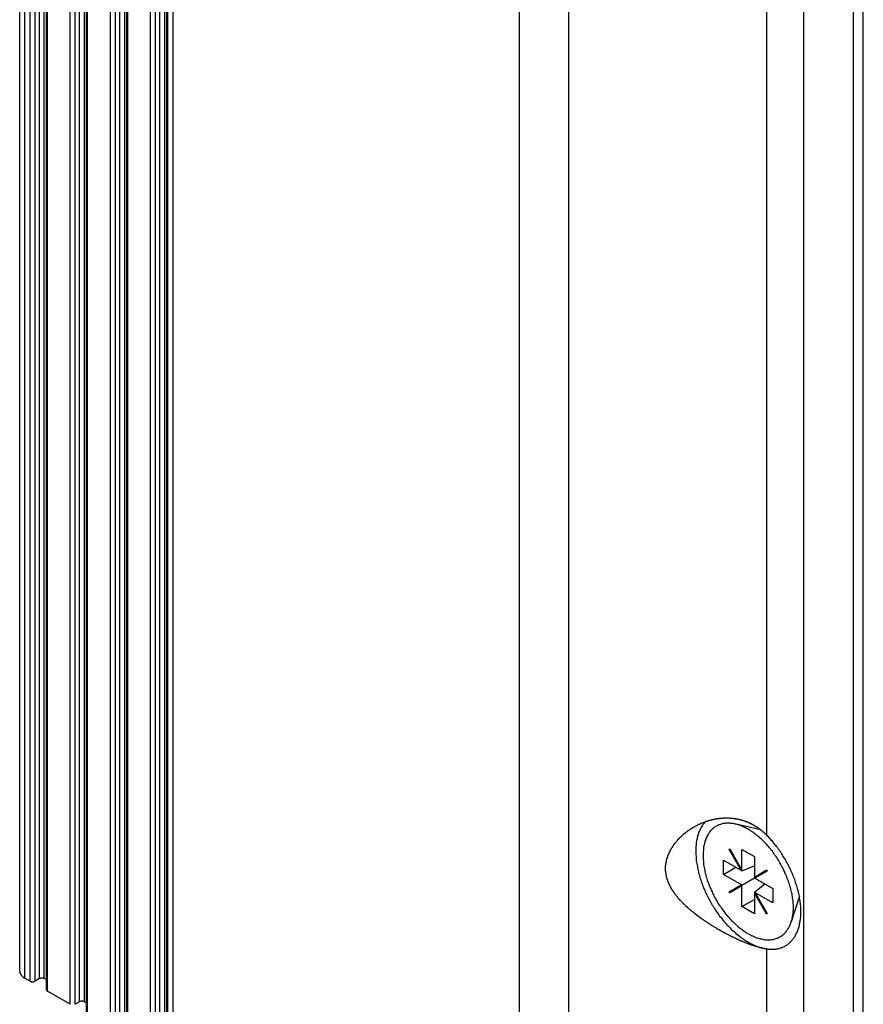
# Model space of a CAD drawing. Extents: x 0 to 1680, y 0 to 1188.
# Drawn here: x 1188 to 1221, y 913 to 951 of the extents above; entities that cross this region are included whole.
import ezdxf

# ---------------------------------------------------------------- set-up
doc = ezdxf.new("R2010")
doc.units = 0
doc.header["$LTSCALE"] = 4
doc.layers.add('VISIBLE__ISO_', color=7, linetype='CONTINUOUS')
doc.layers.add('VISIBLE_NARROW__ISO_', color=7, linetype='CONTINUOUS')

msp = doc.modelspace()

# ---------------------------------------------------------------- linework, layer by layer
at = {"layer": 'VISIBLE__ISO_'}
for p, q in [((1188.39, 914.587), (1188.39, 986.804)), ((1189.406, 913.875), (1189.406, 986.091)), ((1190.938, 912.993), (1190.938, 985.209)), ((1192.47, 912.11), (1192.47, 984.327)), ((1194.003, 911.228), (1194.003, 983.445)), ((1216.632, 919.973), (1215.655, 920.191)), ((1215.434, 919.228), (1215.455, 919.24)), ((1215.434, 919.228), (1215.455, 919.24)), ((1215.901, 918.419), (1215.434, 919.228)), ((1215.455, 919.24), (1215.922, 918.432)), ((1215.922, 918.432), (1215.922, 919.225)), ((1215.922, 919.225), (1216.393, 918.953)), ((1215.215, 918.269), (1215.215, 918.814)), ((1215.215, 918.814), (1215.901, 918.419)), ((1216.393, 918.953), (1216.393, 918.16)), ((1215.215, 918.269), (1215.688, 918.542)), ((1215.901, 918.419), (1215.922, 918.432)), ((1215.901, 918.419), (1215.922, 918.407)), ((1215.922, 918.407), (1216.393, 918.591)), ((1215.922, 918.407), (1215.922, 918.432)), ((1216.393, 918.16), (1216.86, 918.431)), ((1216.881, 918.394), (1216.414, 918.124)), ((1216.86, 918.43), (1216.629, 918.296)), ((1216.86, 918.431), (1216.881, 918.394)), ((1215.901, 917.874), (1215.215, 918.269)), ((1215.922, 917.862), (1216.395, 918.135)), ((1216.393, 918.16), (1216.629, 918.296)), ((1216.393, 918.136), (1216.629, 918.272)), ((1216.393, 918.16), (1216.393, 918.136)), ((1216.393, 918.136), (1216.414, 918.124)), ((1216.414, 918.124), (1217.1, 917.729)), ((1216.629, 918.296), (1216.629, 918.272)), ((1216.629, 918.272), (1216.649, 918.26)), ((1215.434, 917.604), (1215.901, 917.874)), ((1215.434, 917.604), (1215.67, 917.739)), ((1215.922, 917.838), (1215.455, 917.567)), ((1215.902, 917.874), (1215.67, 917.739)), ((1215.67, 917.739), (1215.69, 917.703)), ((1215.922, 917.862), (1215.901, 917.874)), ((1215.922, 917.838), (1215.922, 917.862)), ((1215.922, 917.045), (1215.922, 917.838)), ((1216.393, 917.591), (1216.79, 917.907)), ((1217.1, 917.729), (1217.1, 917.184)), ((1215.455, 917.567), (1215.434, 917.604)), ((1215.922, 917.045), (1216.393, 917.316)), ((1216.414, 917.579), (1216.393, 917.591)), ((1216.393, 917.591), (1216.393, 917.566)), ((1216.393, 917.566), (1216.414, 917.579)), ((1216.86, 916.758), (1216.393, 917.566)), ((1216.393, 917.566), (1216.393, 916.773)), ((1216.414, 917.579), (1216.881, 916.77)), ((1217.1, 917.184), (1216.414, 917.579)), ((1218.108, 917.434), (1217.801, 916.464)), ((1216.393, 916.773), (1215.922, 917.045)), ((1216.881, 916.77), (1216.86, 916.758)), ((1188.785, 914.201), (1188.585, 914.316)), ((1189.139, 914.296), (1188.974, 914.201)), ((1189.406, 914.25), (1189.328, 914.296)), ((1190.317, 913.318), (1189.445, 913.821)), ((1190.671, 913.413), (1190.506, 913.318)), ((1190.938, 913.368), (1190.86, 913.413))]:
    msp.add_line(p, q, dxfattribs=at)
for points in [[(1216.87, 915.427, 0), (1216.86, 915.429, 0), (1216.85, 915.43, 0), (1216.84, 915.432, 0), (1216.82, 915.434, 0), (1216.81, 915.436, 0), (1216.8, 915.438, 0), (1216.79, 915.44, 0), (1216.78, 915.442, 0), (1216.77, 915.444, 0), (1216.76, 915.446, 0), (1216.74, 915.449, 0), (1216.73, 915.451, 0), (1216.72, 915.453, 0), (1216.71, 915.456, 0), (1216.7, 915.458, 0), (1216.69, 915.461, 0), (1216.67, 915.464, 0), (1216.66, 915.466, 0), (1216.65, 915.469, 0), (1216.64, 915.472, 0), (1216.63, 915.475, 0), (1216.61, 915.478, 0), (1216.6, 915.481, 0), (1216.59, 915.484, 0), (1216.58, 915.487, 0), (1216.56, 915.491, 0), (1216.55, 915.494, 0), (1216.54, 915.497, 0), (1216.53, 915.501, 0), (1216.52, 915.504, 0), (1216.5, 915.508, 0), (1216.49, 915.511, 0), (1216.48, 915.515, 0), (1216.47, 915.519, 0), (1216.45, 915.522, 0), (1216.44, 915.526, 0), (1216.43, 915.53, 0), (1216.41, 915.534, 0), (1216.4, 915.538, 0), (1216.39, 915.542, 0), (1216.38, 915.546, 0), (1216.36, 915.55, 0), (1216.35, 915.554, 0), (1216.34, 915.559, 0), (1216.33, 915.563, 0), (1216.31, 915.567, 0), (1216.3, 915.572, 0), (1216.29, 915.576, 0), (1216.27, 915.581, 0), (1216.26, 915.585, 0), (1216.25, 915.59, 0), (1216.24, 915.594, 0), (1216.22, 915.599, 0), (1216.21, 915.604, 0), (1216.2, 915.609, 0), (1216.18, 915.613, 0), (1216.17, 915.618, 0), (1216.16, 915.623, 0), (1216.14, 915.628, 0), (1216.13, 915.633, 0), (1216.12, 915.638, 0), (1216.1, 915.643, 0), (1216.09, 915.648, 0), (1216.08, 915.653, 0), (1216.07, 915.659, 0), (1216.05, 915.664, 0), (1216.04, 915.669, 0), (1216.03, 915.675, 0), (1216.01, 915.68, 0), (1216, 915.686, 0), (1215.99, 915.691, 0), (1215.97, 915.697, 0), (1215.96, 915.702, 0), (1215.95, 915.708, 0), (1215.93, 915.714, 0), (1215.92, 915.72, 0), (1215.9, 915.725, 0), (1215.89, 915.731, 0), (1215.88, 915.737, 0), (1215.86, 915.743, 0), (1215.85, 915.749, 0), (1215.84, 915.756, 0), (1215.82, 915.762, 0), (1215.81, 915.768, 0), (1215.79, 915.774, 0), (1215.78, 915.78, 0), (1215.77, 915.787, 0), (1215.75, 915.793, 0), (1215.74, 915.8, 0), (1215.72, 915.806, 0), (1215.71, 915.813, 0), (1215.7, 915.819, 0), (1215.68, 915.826, 0), (1215.67, 915.833, 0), (1215.65, 915.839, 0), (1215.64, 915.846, 0), (1215.62, 915.853, 0), (1215.61, 915.86, 0), (1215.6, 915.867, 0), (1215.58, 915.874, 0), (1215.57, 915.881, 0), (1215.55, 915.888, 0), (1215.54, 915.895, 0), (1215.52, 915.902, 0), (1215.51, 915.909, 0), (1215.5, 915.916, 0), (1215.48, 915.923, 0), (1215.47, 915.931, 0), (1215.45, 915.938, 0), (1215.44, 915.945, 0), (1215.42, 915.953, 0), (1215.41, 915.96, 0), (1215.39, 915.968, 0), (1215.38, 915.975, 0), (1215.37, 915.983, 0), (1215.35, 915.991, 0), (1215.34, 915.998, 0), (1215.32, 916.006, 0), (1215.31, 916.014, 0), (1215.29, 916.021, 0), (1215.28, 916.029, 0), (1215.26, 916.037, 0), (1215.25, 916.045, 0), (1215.24, 916.053, 0), (1215.22, 916.061, 0), (1215.21, 916.069, 0), (1215.19, 916.077, 0), (1215.18, 916.085, 0), (1215.16, 916.093, 0), (1215.15, 916.101, 0), (1215.13, 916.109, 0), (1215.12, 916.117, 0), (1215.1, 916.126, 0), (1215.09, 916.134, 0), (1215.08, 916.142, 0), (1215.06, 916.15, 0), (1215.05, 916.159, 0), (1215.03, 916.167, 0), (1215.02, 916.175, 0), (1215, 916.184, 0), (1214.99, 916.192, 0), (1214.97, 916.201, 0), (1214.96, 916.209, 0), (1214.95, 916.218, 0), (1214.93, 916.227, 0), (1214.92, 916.235, 0), (1214.9, 916.244, 0), (1214.89, 916.253, 0), (1214.87, 916.261, 0), (1214.86, 916.27, 0), (1214.84, 916.279, 0), (1214.83, 916.287, 0), (1214.82, 916.296, 0), (1214.8, 916.305, 0), (1214.79, 916.314, 0), (1214.77, 916.323, 0), (1214.76, 916.332, 0), (1214.75, 916.341, 0), (1214.73, 916.35, 0), (1214.72, 916.359, 0), (1214.7, 916.368, 0), (1214.69, 916.377, 0), (1214.67, 916.386, 0), (1214.66, 916.395, 0), (1214.65, 916.404, 0), (1214.63, 916.413, 0), (1214.62, 916.422, 0), (1214.6, 916.431, 0), (1214.59, 916.44, 0), (1214.58, 916.45, 0), (1214.56, 916.459, 0), (1214.55, 916.468, 0), (1214.54, 916.477, 0), (1214.52, 916.486, 0), (1214.51, 916.496, 0), (1214.5, 916.505, 0), (1214.48, 916.514, 0), (1214.47, 916.524, 0), (1214.45, 916.533, 0), (1214.44, 916.542, 0), (1214.43, 916.552, 0), (1214.41, 916.561, 0), (1214.4, 916.57, 0), (1214.39, 916.58, 0), (1214.37, 916.589, 0), (1214.36, 916.599, 0), (1214.35, 916.608, 0), (1214.33, 916.618, 0), (1214.32, 916.627, 0), (1214.31, 916.637, 0), (1214.3, 916.646, 0), (1214.28, 916.655, 0), (1214.27, 916.665, 0), (1214.26, 916.674, 0), (1214.24, 916.684, 0), (1214.23, 916.694, 0), (1214.22, 916.703, 0), (1214.21, 916.713, 0), (1214.19, 916.722, 0), (1214.18, 916.732, 0), (1214.17, 916.741, 0), (1214.16, 916.751, 0), (1214.14, 916.76, 0), (1214.13, 916.77, 0), (1214.12, 916.78, 0), (1214.11, 916.789, 0), (1214.1, 916.799, 0), (1214.08, 916.808, 0), (1214.07, 916.818, 0), (1214.06, 916.828, 0), (1214.05, 916.837, 0), (1214.04, 916.847, 0), (1214.02, 916.857, 0), (1214.01, 916.866, 0), (1214, 916.876, 0), (1213.99, 916.886, 0), (1213.98, 916.896, 0), (1213.96, 916.906, 0), (1213.95, 916.916, 0), (1213.94, 916.926, 0), (1213.93, 916.936, 0), (1213.92, 916.946, 0), (1213.91, 916.956, 0), (1213.89, 916.966, 0), (1213.88, 916.976, 0), (1213.87, 916.986, 0), (1213.86, 916.997, 0), (1213.85, 917.007, 0), (1213.84, 917.017, 0), (1213.83, 917.028, 0), (1213.81, 917.038, 0), (1213.8, 917.048, 0), (1213.79, 917.059, 0), (1213.78, 917.069, 0), (1213.77, 917.08, 0), (1213.76, 917.091, 0), (1213.75, 917.101, 0), (1213.74, 917.112, 0), (1213.72, 917.123, 0), (1213.71, 917.133, 0), (1213.7, 917.144, 0), (1213.69, 917.155, 0), (1213.68, 917.166, 0), (1213.67, 917.177, 0), (1213.66, 917.188, 0), (1213.65, 917.199, 0), (1213.64, 917.209, 0), (1213.63, 917.22, 0), (1213.62, 917.232, 0), (1213.61, 917.243, 0), (1213.6, 917.254, 0), (1213.59, 917.265, 0), (1213.57, 917.276, 0), (1213.56, 917.287, 0), (1213.55, 917.299, 0), (1213.54, 917.31, 0), (1213.53, 917.321, 0), (1213.52, 917.332, 0), (1213.51, 917.344, 0), (1213.5, 917.355, 0), (1213.49, 917.367, 0), (1213.48, 917.378, 0), (1213.47, 917.39, 0), (1213.47, 917.401, 0), (1213.46, 917.413, 0), (1213.45, 917.424, 0), (1213.44, 917.436, 0), (1213.43, 917.447, 0), (1213.42, 917.459, 0), (1213.41, 917.471, 0), (1213.4, 917.483, 0), (1213.39, 917.494, 0), (1213.38, 917.506, 0), (1213.37, 917.518, 0), (1213.36, 917.53, 0), (1213.36, 917.542, 0), (1213.35, 917.553, 0), (1213.34, 917.565, 0), (1213.33, 917.577, 0), (1213.32, 917.589, 0), (1213.31, 917.601, 0), (1213.31, 917.613, 0), (1213.3, 917.625, 0), (1213.29, 917.637, 0), (1213.28, 917.649, 0), (1213.27, 917.662, 0), (1213.27, 917.674, 0), (1213.26, 917.686, 0), (1213.25, 917.698, 0), (1213.24, 917.71, 0), (1213.24, 917.723, 0), (1213.23, 917.735, 0), (1213.22, 917.747, 0), (1213.22, 917.76, 0), (1213.21, 917.772, 0), (1213.2, 917.784, 0), (1213.2, 917.797, 0), (1213.19, 917.809, 0), (1213.18, 917.822, 0), (1213.18, 917.834, 0), (1213.17, 917.847, 0), (1213.16, 917.859, 0), (1213.16, 917.872, 0), (1213.15, 917.884, 0), (1213.15, 917.897, 0), (1213.14, 917.909, 0), (1213.14, 917.922, 0), (1213.13, 917.934, 0), (1213.12, 917.947, 0), (1213.12, 917.96, 0), (1213.11, 917.972, 0), (1213.11, 917.985, 0), (1213.1, 917.998, 0), (1213.1, 918.011, 0), (1213.1, 918.023, 0), (1213.09, 918.036, 0), (1213.09, 918.049, 0), (1213.08, 918.062, 0), (1213.08, 918.074, 0), (1213.07, 918.087, 0), (1213.07, 918.1, 0), (1213.07, 918.113, 0), (1213.06, 918.126, 0), (1213.06, 918.138, 0), (1213.06, 918.151, 0), (1213.05, 918.164, 0), (1213.05, 918.177, 0), (1213.05, 918.19, 0), (1213.04, 918.203, 0), (1213.04, 918.216, 0), (1213.04, 918.229, 0), (1213.03, 918.241, 0), (1213.03, 918.254, 0), (1213.03, 918.267, 0), (1213.03, 918.28, 0), (1213.03, 918.293, 0), (1213.02, 918.306, 0), (1213.02, 918.319, 0), (1213.02, 918.332, 0), (1213.02, 918.345, 0), (1213.02, 918.358, 0), (1213.02, 918.371, 0), (1213.01, 918.384, 0), (1213.01, 918.397, 0), (1213.01, 918.41, 0), (1213.01, 918.423, 0), (1213.01, 918.435, 0), (1213.01, 918.448, 0), (1213.01, 918.461, 0), (1213.01, 918.474, 0), (1213.01, 918.487, 0), (1213.01, 918.5, 0), (1213.01, 918.513, 0), (1213.01, 918.526, 0), (1213.01, 918.539, 0), (1213.01, 918.552, 0), (1213.01, 918.565, 0), (1213.01, 918.578, 0), (1213.01, 918.591, 0), (1213.01, 918.604, 0), (1213.02, 918.617, 0), (1213.02, 918.63, 0), (1213.02, 918.643, 0), (1213.02, 918.656, 0), (1213.02, 918.669, 0), (1213.02, 918.682, 0), (1213.03, 918.695, 0), (1213.03, 918.708, 0), (1213.03, 918.721, 0), (1213.03, 918.734, 0), (1213.03, 918.747, 0), (1213.04, 918.76, 0), (1213.04, 918.772, 0), (1213.04, 918.785, 0), (1213.05, 918.798, 0), (1213.05, 918.811, 0), (1213.05, 918.824, 0), (1213.06, 918.837, 0), (1213.06, 918.85, 0), (1213.06, 918.863, 0), (1213.07, 918.876, 0), (1213.07, 918.889, 0), (1213.07, 918.901, 0), (1213.08, 918.914, 0), (1213.08, 918.927, 0), (1213.09, 918.94, 0), (1213.09, 918.953, 0), (1213.1, 918.965, 0), (1213.1, 918.978, 0), (1213.1, 918.991, 0), (1213.11, 919.003, 0), (1213.11, 919.016, 0), (1213.12, 919.029, 0), (1213.12, 919.041, 0), (1213.13, 919.054, 0), (1213.14, 919.067, 0), (1213.14, 919.079, 0), (1213.15, 919.092, 0), (1213.15, 919.104, 0), (1213.16, 919.117, 0), (1213.16, 919.129, 0), (1213.17, 919.141, 0), (1213.18, 919.154, 0), (1213.18, 919.166, 0), (1213.19, 919.178, 0), (1213.2, 919.191, 0), (1213.2, 919.203, 0), (1213.21, 919.215, 0), (1213.22, 919.227, 0), (1213.22, 919.239, 0), (1213.23, 919.252, 0), (1213.24, 919.264, 0), (1213.24, 919.276, 0), (1213.25, 919.288, 0), (1213.26, 919.3, 0), (1213.27, 919.311, 0), (1213.27, 919.323, 0), (1213.28, 919.335, 0), (1213.29, 919.347, 0), (1213.3, 919.359, 0), (1213.31, 919.37, 0), (1213.31, 919.382, 0), (1213.32, 919.394, 0), (1213.33, 919.405, 0), (1213.34, 919.417, 0), (1213.35, 919.428, 0), (1213.36, 919.439, 0), (1213.36, 919.451, 0), (1213.37, 919.462, 0), (1213.38, 919.473, 0), (1213.39, 919.485, 0), (1213.4, 919.496, 0), (1213.41, 919.507, 0), (1213.42, 919.518, 0), (1213.43, 919.529, 0), (1213.44, 919.54, 0), (1213.45, 919.551, 0), (1213.46, 919.562, 0), (1213.47, 919.572, 0), (1213.47, 919.583, 0), (1213.48, 919.594, 0), (1213.49, 919.604, 0), (1213.5, 919.615, 0), (1213.51, 919.625, 0), (1213.52, 919.636, 0), (1213.53, 919.646, 0), (1213.54, 919.656, 0), (1213.55, 919.667, 0), (1213.56, 919.677, 0), (1213.57, 919.687, 0), (1213.59, 919.697, 0), (1213.6, 919.707, 0), (1213.61, 919.717, 0), (1213.62, 919.727, 0), (1213.63, 919.737, 0), (1213.64, 919.747, 0), (1213.65, 919.756, 0), (1213.66, 919.766, 0), (1213.67, 919.776, 0), (1213.68, 919.785, 0), (1213.69, 919.795, 0), (1213.7, 919.804, 0), (1213.71, 919.813, 0), (1213.72, 919.823, 0), (1213.74, 919.832, 0), (1213.75, 919.841, 0), (1213.76, 919.85, 0), (1213.77, 919.859, 0), (1213.78, 919.868, 0), (1213.79, 919.877, 0), (1213.8, 919.885, 0), (1213.81, 919.894, 0), (1213.83, 919.903, 0), (1213.84, 919.911, 0), (1213.85, 919.92, 0), (1213.86, 919.928, 0), (1213.87, 919.937, 0), (1213.88, 919.945, 0), (1213.89, 919.953, 0), (1213.91, 919.961, 0), (1213.92, 919.969, 0), (1213.93, 919.977, 0), (1213.94, 919.985, 0), (1213.95, 919.993, 0), (1213.96, 920.001, 0), (1213.98, 920.008, 0), (1213.99, 920.016, 0), (1214, 920.024, 0), (1214.01, 920.031, 0), (1214.02, 920.038, 0), (1214.04, 920.046, 0), (1214.05, 920.053, 0), (1214.06, 920.06, 0), (1214.07, 920.067, 0), (1214.08, 920.074, 0), (1214.1, 920.081, 0), (1214.11, 920.088, 0), (1214.12, 920.095, 0), (1214.13, 920.102, 0), (1214.14, 920.108, 0), (1214.16, 920.115, 0), (1214.17, 920.122, 0), (1214.18, 920.128, 0), (1214.19, 920.135, 0), (1214.21, 920.141, 0), (1214.22, 920.148, 0), (1214.23, 920.154, 0), (1214.24, 920.16, 0), (1214.26, 920.167, 0), (1214.27, 920.173, 0), (1214.28, 920.179, 0), (1214.3, 920.185, 0), (1214.31, 920.191, 0), (1214.32, 920.197, 0), (1214.33, 920.203, 0), (1214.35, 920.209, 0), (1214.36, 920.214, 0), (1214.37, 920.22, 0), (1214.39, 920.226, 0), (1214.4, 920.231, 0), (1214.41, 920.237, 0), (1214.43, 920.242, 0), (1214.44, 920.248, 0), (1214.45, 920.253, 0), (1214.47, 920.258, 0), (1214.48, 920.263, 0), (1214.5, 920.268, 0), (1214.51, 920.273, 0), (1214.52, 920.278, 0), (1214.54, 920.283, 0), (1214.55, 920.288, 0), (1214.56, 920.293, 0), (1214.58, 920.297, 0), (1214.59, 920.302, 0), (1214.6, 920.306, 0), (1214.62, 920.311, 0), (1214.63, 920.315, 0), (1214.65, 920.319, 0), (1214.66, 920.323, 0), (1214.67, 920.328, 0), (1214.69, 920.332, 0), (1214.7, 920.336, 0), (1214.72, 920.339, 0), (1214.73, 920.343, 0), (1214.75, 920.347, 0), (1214.76, 920.351, 0), (1214.77, 920.354, 0), (1214.79, 920.358, 0), (1214.8, 920.361, 0), (1214.82, 920.364, 0), (1214.83, 920.367, 0), (1214.84, 920.371, 0), (1214.86, 920.374, 0), (1214.87, 920.377, 0), (1214.89, 920.379, 0), (1214.9, 920.382, 0), (1214.92, 920.385, 0), (1214.93, 920.387, 0), (1214.95, 920.39, 0), (1214.96, 920.392, 0), (1214.97, 920.395, 0), (1214.99, 920.397, 0), (1215, 920.399, 0), (1215.02, 920.401, 0), (1215.03, 920.403, 0), (1215.05, 920.405, 0), (1215.06, 920.407, 0), (1215.08, 920.408, 0), (1215.09, 920.41, 0), (1215.1, 920.411, 0), (1215.12, 920.413, 0), (1215.13, 920.414, 0), (1215.15, 920.415, 0), (1215.16, 920.416, 0), (1215.18, 920.417, 0), (1215.19, 920.418, 0), (1215.21, 920.419, 0), (1215.22, 920.42, 0), (1215.24, 920.42, 0), (1215.25, 920.421, 0), (1215.26, 920.421, 0), (1215.28, 920.422, 0), (1215.29, 920.422, 0), (1215.31, 920.422, 0), (1215.32, 920.422, 0), (1215.34, 920.422, 0), (1215.35, 920.422, 0), (1215.37, 920.422, 0), (1215.38, 920.421, 0), (1215.39, 920.421, 0), (1215.41, 920.42, 0), (1215.42, 920.42, 0), (1215.44, 920.419, 0), (1215.45, 920.418, 0), (1215.47, 920.417, 0), (1215.48, 920.416, 0), (1215.5, 920.415, 0), (1215.51, 920.414, 0), (1215.52, 920.413, 0), (1215.54, 920.412, 0), (1215.55, 920.41, 0), (1215.57, 920.409, 0), (1215.58, 920.407, 0), (1215.6, 920.405, 0), (1215.61, 920.403, 0), (1215.62, 920.401, 0), (1215.64, 920.399, 0), (1215.65, 920.397, 0), (1215.67, 920.395, 0), (1215.68, 920.393, 0), (1215.7, 920.39, 0), (1215.71, 920.388, 0), (1215.72, 920.385, 0), (1215.74, 920.383, 0), (1215.75, 920.38, 0), (1215.77, 920.377, 0), (1215.78, 920.374, 0), (1215.79, 920.371, 0), (1215.81, 920.368, 0), (1215.82, 920.365, 0), (1215.84, 920.361, 0), (1215.85, 920.358, 0), (1215.86, 920.354, 0), (1215.88, 920.351, 0), (1215.89, 920.347, 0), (1215.9, 920.343, 0), (1215.92, 920.34, 0), (1215.93, 920.336, 0), (1215.95, 920.332, 0), (1215.96, 920.327, 0), (1215.97, 920.323, 0), (1215.99, 920.319, 0), (1216, 920.314, 0), (1216.01, 920.31, 0), (1216.03, 920.305, 0), (1216.04, 920.301, 0), (1216.05, 920.296, 0), (1216.07, 920.291, 0), (1216.08, 920.286, 0), (1216.09, 920.281, 0), (1216.1, 920.276, 0), (1216.12, 920.271, 0), (1216.13, 920.265, 0), (1216.14, 920.26, 0), (1216.16, 920.254, 0), (1216.17, 920.249, 0), (1216.18, 920.243, 0), (1216.2, 920.237, 0), (1216.21, 920.231, 0), (1216.22, 920.225, 0), (1216.24, 920.219, 0), (1216.25, 920.212, 0), (1216.26, 920.206, 0), (1216.27, 920.199, 0), (1216.29, 920.193, 0), (1216.3, 920.186, 0), (1216.31, 920.179, 0), (1216.33, 920.172, 0), (1216.34, 920.165, 0), (1216.35, 920.158, 0), (1216.36, 920.151, 0), (1216.38, 920.144, 0), (1216.39, 920.136, 0), (1216.4, 920.129, 0), (1216.41, 920.121, 0), (1216.43, 920.114, 0), (1216.44, 920.106, 0), (1216.45, 920.098, 0), (1216.47, 920.09, 0), (1216.48, 920.082, 0), (1216.49, 920.074, 0), (1216.5, 920.065, 0), (1216.52, 920.057, 0), (1216.53, 920.048, 0), (1216.54, 920.04, 0), (1216.55, 920.031, 0), (1216.56, 920.022, 0), (1216.58, 920.013, 0), (1216.59, 920.004, 0), (1216.6, 919.995, 0), (1216.61, 919.986, 0), (1216.63, 919.977, 0), (1216.64, 919.968, 0), (1216.65, 919.958, 0), (1216.66, 919.949, 0), (1216.67, 919.939, 0), (1216.69, 919.929, 0), (1216.7, 919.92, 0), (1216.71, 919.91, 0), (1216.72, 919.9, 0), (1216.73, 919.89, 0), (1216.74, 919.879, 0), (1216.76, 919.869, 0), (1216.77, 919.859, 0), (1216.78, 919.848, 0), (1216.79, 919.838, 0), (1216.8, 919.827, 0), (1216.81, 919.817, 0), (1216.82, 919.806, 0), (1216.84, 919.795, 0), (1216.85, 919.784, 0), (1216.86, 919.773, 0), (1216.87, 919.762, 0)], [(1214.53, 920.28, 0), (1214.5, 920.255, 0), (1214.48, 920.229, 0), (1214.46, 920.203, 0), (1214.44, 920.175, 0), (1214.42, 920.147, 0), (1214.4, 920.118, 0), (1214.38, 920.087, 0), (1214.36, 920.057, 0), (1214.35, 920.025, 0), (1214.33, 919.992, 0), (1214.31, 919.959, 0), (1214.3, 919.925, 0), (1214.28, 919.89, 0), (1214.27, 919.855, 0), (1214.26, 919.818, 0), (1214.25, 919.781, 0), (1214.23, 919.744, 0), (1214.22, 919.705, 0), (1214.21, 919.666, 0), (1214.21, 919.626, 0), (1214.2, 919.586, 0), (1214.19, 919.545, 0), (1214.18, 919.503, 0), (1214.18, 919.461, 0), (1214.17, 919.418, 0), (1214.17, 919.375, 0), (1214.16, 919.331, 0), (1214.16, 919.287, 0), (1214.16, 919.242, 0), (1214.16, 919.196, 0), (1214.16, 919.151, 0), (1214.16, 919.104, 0), (1214.16, 919.057, 0), (1214.16, 919.01, 0), (1214.17, 918.963, 0), (1214.17, 918.915, 0), (1214.17, 918.866, 0), (1214.18, 918.818, 0), (1214.18, 918.769, 0), (1214.19, 918.719, 0), (1214.2, 918.67, 0), (1214.21, 918.62, 0), (1214.22, 918.57, 0), (1214.23, 918.519, 0), (1214.24, 918.469, 0), (1214.25, 918.418, 0), (1214.26, 918.367, 0), (1214.27, 918.316, 0), (1214.29, 918.265, 0), (1214.3, 918.214, 0), (1214.32, 918.163, 0), (1214.33, 918.111, 0), (1214.35, 918.06, 0), (1214.37, 918.008, 0), (1214.38, 917.957, 0), (1214.4, 917.905, 0), (1214.42, 917.854, 0), (1214.44, 917.803, 0), (1214.46, 917.751, 0), (1214.49, 917.7, 0), (1214.51, 917.649, 0), (1214.53, 917.598, 0), (1214.55, 917.547, 0), (1214.58, 917.497, 0), (1214.6, 917.446, 0), (1214.63, 917.396, 0), (1214.65, 917.346, 0), (1214.68, 917.297, 0), (1214.71, 917.247, 0), (1214.73, 917.198, 0), (1214.76, 917.149, 0), (1214.79, 917.101, 0), (1214.82, 917.053, 0), (1214.85, 917.005, 0), (1214.88, 916.958, 0), (1214.91, 916.911, 0), (1214.94, 916.865, 0), (1214.98, 916.819, 0), (1215.01, 916.773, 0), (1215.04, 916.728, 0), (1215.07, 916.683, 0), (1215.11, 916.639, 0), (1215.14, 916.596, 0), (1215.18, 916.553, 0), (1215.21, 916.511, 0), (1215.25, 916.469, 0), (1215.28, 916.428, 0), (1215.32, 916.387, 0), (1215.35, 916.347, 0), (1215.39, 916.308, 0), (1215.43, 916.269, 0), (1215.47, 916.231, 0), (1215.5, 916.194, 0), (1215.54, 916.158, 0), (1215.58, 916.122, 0), (1215.62, 916.087, 0), (1215.66, 916.053, 0), (1215.69, 916.019, 0), (1215.73, 915.987, 0), (1215.77, 915.955, 0), (1215.81, 915.924, 0), (1215.85, 915.893, 0), (1215.89, 915.864, 0), (1215.93, 915.835, 0), (1215.97, 915.808, 0), (1216.01, 915.781, 0), (1216.05, 915.755, 0), (1216.09, 915.73, 0), (1216.13, 915.706, 0), (1216.17, 915.682, 0), (1216.21, 915.66, 0), (1216.25, 915.638, 0), (1216.29, 915.618, 0), (1216.33, 915.598, 0), (1216.37, 915.58, 0), (1216.41, 915.562, 0), (1216.45, 915.545, 0), (1216.48, 915.53, 0), (1216.52, 915.515, 0), (1216.56, 915.501, 0), (1216.6, 915.489, 0), (1216.64, 915.477, 0), (1216.68, 915.466, 0), (1216.72, 915.456, 0), (1216.76, 915.447, 0), (1216.79, 915.44, 0), (1216.83, 915.433, 0), (1216.87, 915.427, 0)], [(1216.16, 919.988, 0), (1216.12, 920.012, 0), (1216.07, 920.035, 0), (1216.03, 920.056, 0), (1215.99, 920.076, 0), (1215.95, 920.095, 0), (1215.91, 920.112, 0), (1215.86, 920.129, 0), (1215.82, 920.143, 0), (1215.78, 920.157, 0), (1215.74, 920.17, 0), (1215.7, 920.181, 0), (1215.66, 920.19, 0), (1215.62, 920.199, 0), (1215.58, 920.206, 0), (1215.54, 920.212, 0), (1215.5, 920.216, 0), (1215.46, 920.219, 0), (1215.42, 920.221, 0), (1215.38, 920.221, 0), (1215.35, 920.221, 0), (1215.31, 920.218, 0), (1215.27, 920.215, 0), (1215.24, 920.21, 0), (1215.2, 920.204, 0), (1215.17, 920.196, 0), (1215.13, 920.187, 0), (1215.1, 920.177, 0), (1215.07, 920.165, 0), (1215.03, 920.153, 0), (1215, 920.138, 0), (1214.97, 920.123, 0), (1214.94, 920.106, 0), (1214.91, 920.088, 0), (1214.88, 920.069, 0), (1214.85, 920.049, 0), (1214.83, 920.027, 0), (1214.8, 920.004, 0), (1214.78, 919.98, 0), (1214.75, 919.955, 0), (1214.73, 919.928, 0), (1214.7, 919.9, 0), (1214.68, 919.872, 0), (1214.66, 919.842, 0), (1214.64, 919.811, 0), (1214.62, 919.779, 0), (1214.6, 919.745, 0), (1214.58, 919.711, 0), (1214.57, 919.676, 0), (1214.55, 919.639, 0), (1214.54, 919.602, 0), (1214.52, 919.564, 0), (1214.51, 919.525, 0), (1214.5, 919.485, 0), (1214.49, 919.444, 0), (1214.48, 919.402, 0), (1214.47, 919.359, 0), (1214.46, 919.315, 0), (1214.46, 919.271, 0), (1214.45, 919.226, 0), (1214.45, 919.18, 0), (1214.44, 919.134, 0), (1214.44, 919.086, 0), (1214.44, 919.038, 0), (1214.44, 918.99, 0), (1214.44, 918.941, 0), (1214.44, 918.891, 0), (1214.44, 918.841, 0), (1214.45, 918.79, 0), (1214.45, 918.739, 0), (1214.46, 918.687, 0), (1214.46, 918.635, 0), (1214.47, 918.583, 0), (1214.48, 918.53, 0), (1214.49, 918.477, 0), (1214.5, 918.423, 0), (1214.51, 918.37, 0), (1214.52, 918.316, 0), (1214.54, 918.262, 0), (1214.55, 918.208, 0), (1214.57, 918.153, 0), (1214.58, 918.099, 0), (1214.6, 918.044, 0), (1214.62, 917.99, 0), (1214.64, 917.935, 0), (1214.66, 917.881, 0), (1214.68, 917.826, 0), (1214.7, 917.772, 0), (1214.73, 917.718, 0), (1214.75, 917.664, 0), (1214.78, 917.61, 0), (1214.8, 917.556, 0), (1214.83, 917.503, 0), (1214.85, 917.45, 0), (1214.88, 917.397, 0), (1214.91, 917.345, 0), (1214.94, 917.293, 0), (1214.97, 917.241, 0), (1215, 917.19, 0), (1215.03, 917.14, 0), (1215.07, 917.09, 0), (1215.1, 917.04, 0), (1215.13, 916.991, 0), (1215.17, 916.943, 0), (1215.2, 916.895, 0), (1215.24, 916.848, 0), (1215.27, 916.802, 0), (1215.31, 916.756, 0), (1215.35, 916.712, 0), (1215.38, 916.668, 0), (1215.42, 916.624, 0), (1215.46, 916.582, 0), (1215.5, 916.54, 0), (1215.54, 916.5, 0), (1215.58, 916.46, 0), (1215.62, 916.421, 0), (1215.66, 916.383, 0), (1215.7, 916.346, 0), (1215.74, 916.31, 0), (1215.78, 916.275, 0), (1215.82, 916.241, 0), (1215.86, 916.208, 0), (1215.91, 916.177, 0), (1215.95, 916.146, 0), (1215.99, 916.116, 0), (1216.03, 916.088, 0), (1216.07, 916.061, 0), (1216.12, 916.035, 0), (1216.16, 916.01, 0)], [(1216.16, 916.01, 0), (1216.2, 915.986, 0), (1216.24, 915.963, 0), (1216.28, 915.942, 0), (1216.33, 915.922, 0), (1216.37, 915.903, 0), (1216.41, 915.886, 0), (1216.45, 915.87, 0), (1216.49, 915.855, 0), (1216.53, 915.841, 0), (1216.58, 915.829, 0), (1216.62, 915.817, 0), (1216.66, 915.808, 0), (1216.7, 915.799, 0), (1216.74, 915.792, 0), (1216.78, 915.786, 0), (1216.82, 915.782, 0), (1216.85, 915.779, 0), (1216.89, 915.777, 0), (1216.93, 915.777, 0), (1216.97, 915.777, 0), (1217.01, 915.78, 0), (1217.04, 915.783, 0), (1217.08, 915.788, 0), (1217.11, 915.794, 0), (1217.15, 915.802, 0), (1217.18, 915.811, 0), (1217.22, 915.821, 0), (1217.25, 915.833, 0), (1217.28, 915.845, 0), (1217.31, 915.86, 0), (1217.34, 915.875, 0), (1217.37, 915.892, 0), (1217.4, 915.91, 0), (1217.43, 915.929, 0), (1217.46, 915.949, 0), (1217.49, 915.971, 0), (1217.51, 915.994, 0), (1217.54, 916.018, 0), (1217.56, 916.043, 0), (1217.59, 916.07, 0), (1217.61, 916.098, 0), (1217.63, 916.126, 0), (1217.65, 916.156, 0), (1217.67, 916.187, 0), (1217.69, 916.22, 0), (1217.71, 916.253, 0), (1217.73, 916.287, 0), (1217.75, 916.322, 0), (1217.76, 916.359, 0), (1217.78, 916.396, 0), (1217.79, 916.434, 0), (1217.8, 916.473, 0), (1217.82, 916.513, 0), (1217.83, 916.555, 0), (1217.84, 916.596, 0), (1217.85, 916.639, 0), (1217.85, 916.683, 0), (1217.86, 916.727, 0), (1217.87, 916.772, 0), (1217.87, 916.818, 0), (1217.87, 916.865, 0), (1217.88, 916.912, 0), (1217.88, 916.96, 0), (1217.88, 917.008, 0), (1217.88, 917.057, 0), (1217.88, 917.107, 0), (1217.87, 917.157, 0), (1217.87, 917.208, 0), (1217.87, 917.259, 0), (1217.86, 917.311, 0), (1217.85, 917.363, 0), (1217.85, 917.415, 0), (1217.84, 917.468, 0), (1217.83, 917.521, 0), (1217.82, 917.575, 0), (1217.8, 917.628, 0), (1217.79, 917.682, 0), (1217.78, 917.736, 0), (1217.76, 917.791, 0), (1217.75, 917.845, 0), (1217.73, 917.899, 0), (1217.71, 917.954, 0), (1217.69, 918.008, 0), (1217.67, 918.063, 0), (1217.65, 918.117, 0), (1217.63, 918.172, 0), (1217.61, 918.226, 0), (1217.59, 918.28, 0), (1217.56, 918.334, 0), (1217.54, 918.388, 0), (1217.51, 918.442, 0), (1217.49, 918.495, 0), (1217.46, 918.548, 0), (1217.43, 918.601, 0), (1217.4, 918.653, 0), (1217.37, 918.705, 0), (1217.34, 918.757, 0), (1217.31, 918.808, 0), (1217.28, 918.858, 0), (1217.25, 918.908, 0), (1217.22, 918.958, 0), (1217.18, 919.007, 0), (1217.15, 919.055, 0), (1217.11, 919.103, 0), (1217.08, 919.15, 0), (1217.04, 919.196, 0), (1217.01, 919.242, 0), (1216.97, 919.286, 0), (1216.93, 919.33, 0), (1216.89, 919.374, 0), (1216.85, 919.416, 0), (1216.82, 919.458, 0), (1216.78, 919.498, 0), (1216.74, 919.538, 0), (1216.7, 919.577, 0), (1216.66, 919.615, 0), (1216.62, 919.652, 0), (1216.58, 919.688, 0), (1216.53, 919.723, 0), (1216.49, 919.757, 0), (1216.45, 919.79, 0), (1216.41, 919.821, 0), (1216.37, 919.852, 0), (1216.33, 919.882, 0), (1216.28, 919.91, 0), (1216.24, 919.937, 0), (1216.2, 919.963, 0), (1216.16, 919.988, 0)], [(1216.87, 915.427, 0), (1216.9, 915.423, 0), (1216.94, 915.419, 0), (1216.97, 915.417, 0), (1217.01, 915.415, 0), (1217.04, 915.414, 0), (1217.08, 915.414, 0), (1217.11, 915.415, 0), (1217.14, 915.417, 0), (1217.18, 915.42, 0), (1217.21, 915.424, 0), (1217.24, 915.429, 0), (1217.27, 915.434, 0), (1217.3, 915.441, 0), (1217.34, 915.448, 0), (1217.37, 915.457, 0), (1217.4, 915.466, 0), (1217.43, 915.476, 0), (1217.45, 915.487, 0), (1217.48, 915.499, 0), (1217.51, 915.512, 0), (1217.54, 915.526, 0), (1217.57, 915.541, 0), (1217.59, 915.557, 0), (1217.62, 915.573, 0), (1217.65, 915.59, 0), (1217.67, 915.608, 0), (1217.7, 915.628, 0), (1217.72, 915.647, 0), (1217.74, 915.668, 0), (1217.77, 915.69, 0), (1217.79, 915.712, 0), (1217.81, 915.735, 0), (1217.83, 915.759, 0), (1217.85, 915.784, 0), (1217.87, 915.81, 0), (1217.89, 915.836, 0), (1217.91, 915.863, 0), (1217.93, 915.891, 0), (1217.95, 915.92, 0), (1217.96, 915.949, 0), (1217.98, 915.98, 0), (1217.99, 916.01, 0), (1218.01, 916.042, 0), (1218.02, 916.074, 0), (1218.04, 916.107, 0), (1218.05, 916.141, 0), (1218.06, 916.175, 0), (1218.07, 916.21, 0), (1218.09, 916.246, 0), (1218.1, 916.282, 0), (1218.11, 916.319, 0), (1218.11, 916.357, 0), (1218.12, 916.395, 0), (1218.13, 916.433, 0), (1218.14, 916.472, 0), (1218.14, 916.512, 0), (1218.15, 916.552, 0), (1218.15, 916.593, 0), (1218.16, 916.635, 0), (1218.16, 916.676, 0), (1218.16, 916.719, 0), (1218.16, 916.761, 0), (1218.17, 916.804, 0), (1218.17, 916.848, 0), (1218.17, 916.892, 0), (1218.16, 916.936, 0), (1218.16, 916.981, 0), (1218.16, 917.026, 0), (1218.16, 917.072, 0), (1218.15, 917.118, 0), (1218.15, 917.164, 0), (1218.14, 917.21, 0), (1218.14, 917.257, 0), (1218.13, 917.304, 0), (1218.12, 917.351, 0), (1218.11, 917.399, 0), (1218.11, 917.446, 0), (1218.1, 917.494, 0), (1218.09, 917.542, 0), (1218.07, 917.591, 0), (1218.06, 917.639, 0), (1218.05, 917.687, 0), (1218.04, 917.736, 0), (1218.02, 917.785, 0), (1218.01, 917.834, 0), (1217.99, 917.882, 0), (1217.98, 917.931, 0), (1217.96, 917.98, 0), (1217.95, 918.029, 0), (1217.93, 918.078, 0), (1217.91, 918.127, 0), (1217.89, 918.176, 0), (1217.87, 918.225, 0), (1217.85, 918.273, 0), (1217.83, 918.322, 0), (1217.81, 918.37, 0), (1217.79, 918.419, 0), (1217.77, 918.467, 0), (1217.74, 918.515, 0), (1217.72, 918.563, 0), (1217.7, 918.611, 0), (1217.67, 918.658, 0), (1217.65, 918.705, 0), (1217.62, 918.752, 0), (1217.59, 918.799, 0), (1217.57, 918.845, 0), (1217.54, 918.891, 0), (1217.51, 918.937, 0), (1217.48, 918.983, 0), (1217.45, 919.028, 0), (1217.43, 919.072, 0), (1217.4, 919.117, 0), (1217.37, 919.161, 0), (1217.34, 919.204, 0), (1217.3, 919.247, 0), (1217.27, 919.29, 0), (1217.24, 919.332, 0), (1217.21, 919.374, 0), (1217.18, 919.415, 0), (1217.14, 919.456, 0), (1217.11, 919.496, 0), (1217.08, 919.536, 0), (1217.04, 919.575, 0), (1217.01, 919.613, 0), (1216.97, 919.651, 0), (1216.94, 919.689, 0), (1216.9, 919.726, 0), (1216.87, 919.762, 0)], [(1188.39, 914.587, 0), (1188.39, 914.585, 0), (1188.39, 914.583, 0), (1188.39, 914.58, 0), (1188.39, 914.578, 0), (1188.39, 914.576, 0), (1188.39, 914.573, 0), (1188.39, 914.571, 0), (1188.39, 914.569, 0), (1188.39, 914.566, 0), (1188.39, 914.564, 0), (1188.39, 914.562, 0), (1188.39, 914.559, 0), (1188.39, 914.557, 0), (1188.39, 914.554, 0), (1188.39, 914.552, 0), (1188.39, 914.55, 0), (1188.39, 914.547, 0), (1188.39, 914.545, 0), (1188.39, 914.543, 0), (1188.39, 914.54, 0), (1188.4, 914.538, 0), (1188.4, 914.536, 0), (1188.4, 914.533, 0), (1188.4, 914.531, 0), (1188.4, 914.529, 0), (1188.4, 914.526, 0), (1188.4, 914.524, 0), (1188.4, 914.522, 0), (1188.4, 914.519, 0), (1188.4, 914.517, 0), (1188.4, 914.515, 0), (1188.4, 914.513, 0), (1188.4, 914.51, 0), (1188.4, 914.508, 0), (1188.41, 914.506, 0), (1188.41, 914.503, 0), (1188.41, 914.501, 0), (1188.41, 914.499, 0), (1188.41, 914.496, 0), (1188.41, 914.494, 0), (1188.41, 914.492, 0), (1188.41, 914.49, 0), (1188.41, 914.487, 0), (1188.41, 914.485, 0), (1188.42, 914.483, 0), (1188.42, 914.48, 0), (1188.42, 914.478, 0), (1188.42, 914.476, 0), (1188.42, 914.474, 0), (1188.42, 914.471, 0), (1188.42, 914.469, 0), (1188.42, 914.467, 0), (1188.42, 914.465, 0), (1188.43, 914.463, 0), (1188.43, 914.46, 0), (1188.43, 914.458, 0), (1188.43, 914.456, 0), (1188.43, 914.454, 0), (1188.43, 914.451, 0), (1188.43, 914.449, 0), (1188.44, 914.447, 0), (1188.44, 914.445, 0), (1188.44, 914.443, 0), (1188.44, 914.44, 0), (1188.44, 914.438, 0), (1188.44, 914.436, 0), (1188.45, 914.434, 0), (1188.45, 914.432, 0), (1188.45, 914.43, 0), (1188.45, 914.428, 0), (1188.45, 914.425, 0), (1188.45, 914.423, 0), (1188.46, 914.421, 0), (1188.46, 914.419, 0), (1188.46, 914.417, 0), (1188.46, 914.415, 0), (1188.46, 914.413, 0), (1188.46, 914.411, 0), (1188.47, 914.409, 0), (1188.47, 914.406, 0), (1188.47, 914.404, 0), (1188.47, 914.402, 0), (1188.47, 914.4, 0), (1188.48, 914.398, 0), (1188.48, 914.396, 0), (1188.48, 914.394, 0), (1188.48, 914.392, 0), (1188.48, 914.39, 0), (1188.49, 914.388, 0), (1188.49, 914.386, 0), (1188.49, 914.384, 0), (1188.49, 914.382, 0), (1188.5, 914.38, 0), (1188.5, 914.378, 0), (1188.5, 914.376, 0), (1188.5, 914.374, 0), (1188.5, 914.372, 0), (1188.51, 914.37, 0), (1188.51, 914.368, 0), (1188.51, 914.366, 0), (1188.51, 914.364, 0), (1188.52, 914.363, 0), (1188.52, 914.361, 0), (1188.52, 914.359, 0), (1188.52, 914.357, 0), (1188.53, 914.355, 0), (1188.53, 914.353, 0), (1188.53, 914.351, 0), (1188.53, 914.349, 0), (1188.54, 914.348, 0), (1188.54, 914.346, 0), (1188.54, 914.344, 0), (1188.54, 914.342, 0), (1188.55, 914.34, 0), (1188.55, 914.338, 0), (1188.55, 914.337, 0), (1188.55, 914.335, 0), (1188.56, 914.333, 0), (1188.56, 914.331, 0), (1188.56, 914.33, 0), (1188.57, 914.328, 0), (1188.57, 914.326, 0), (1188.57, 914.324, 0), (1188.57, 914.323, 0), (1188.58, 914.321, 0), (1188.58, 914.319, 0), (1188.58, 914.318, 0), (1188.59, 914.316, 0)], [(1189.33, 914.296, 0), (1189.33, 914.296, 0), (1189.33, 914.297, 0), (1189.32, 914.298, 0), (1189.32, 914.298, 0), (1189.32, 914.299, 0), (1189.32, 914.3, 0), (1189.32, 914.3, 0), (1189.32, 914.301, 0), (1189.32, 914.301, 0), (1189.32, 914.302, 0), (1189.31, 914.303, 0), (1189.31, 914.303, 0), (1189.31, 914.304, 0), (1189.31, 914.304, 0), (1189.31, 914.305, 0), (1189.31, 914.305, 0), (1189.31, 914.306, 0), (1189.3, 914.306, 0), (1189.3, 914.307, 0), (1189.3, 914.307, 0), (1189.3, 914.308, 0), (1189.3, 914.308, 0), (1189.3, 914.309, 0), (1189.3, 914.309, 0), (1189.29, 914.31, 0), (1189.29, 914.31, 0), (1189.29, 914.31, 0), (1189.29, 914.311, 0), (1189.29, 914.311, 0), (1189.29, 914.312, 0), (1189.29, 914.312, 0), (1189.28, 914.312, 0), (1189.28, 914.313, 0), (1189.28, 914.313, 0), (1189.28, 914.313, 0), (1189.28, 914.314, 0), (1189.28, 914.314, 0), (1189.28, 914.314, 0), (1189.27, 914.315, 0), (1189.27, 914.315, 0), (1189.27, 914.315, 0), (1189.27, 914.315, 0), (1189.27, 914.316, 0), (1189.27, 914.316, 0), (1189.26, 914.316, 0), (1189.26, 914.316, 0), (1189.26, 914.317, 0), (1189.26, 914.317, 0), (1189.26, 914.317, 0), (1189.26, 914.317, 0), (1189.25, 914.317, 0), (1189.25, 914.317, 0), (1189.25, 914.317, 0), (1189.25, 914.318, 0), (1189.25, 914.318, 0), (1189.25, 914.318, 0), (1189.24, 914.318, 0), (1189.24, 914.318, 0), (1189.24, 914.318, 0), (1189.24, 914.318, 0), (1189.24, 914.318, 0), (1189.24, 914.318, 0), (1189.24, 914.318, 0), (1189.23, 914.318, 0), (1189.23, 914.318, 0), (1189.23, 914.318, 0), (1189.23, 914.318, 0), (1189.23, 914.318, 0), (1189.23, 914.318, 0), (1189.22, 914.318, 0), (1189.22, 914.318, 0), (1189.22, 914.318, 0), (1189.22, 914.318, 0), (1189.22, 914.318, 0), (1189.22, 914.317, 0), (1189.21, 914.317, 0), (1189.21, 914.317, 0), (1189.21, 914.317, 0), (1189.21, 914.317, 0), (1189.21, 914.317, 0), (1189.21, 914.317, 0), (1189.2, 914.316, 0), (1189.2, 914.316, 0), (1189.2, 914.316, 0), (1189.2, 914.316, 0), (1189.2, 914.315, 0), (1189.2, 914.315, 0), (1189.19, 914.315, 0), (1189.19, 914.315, 0), (1189.19, 914.314, 0), (1189.19, 914.314, 0), (1189.19, 914.314, 0), (1189.19, 914.313, 0), (1189.19, 914.313, 0), (1189.18, 914.313, 0), (1189.18, 914.312, 0), (1189.18, 914.312, 0), (1189.18, 914.312, 0), (1189.18, 914.311, 0), (1189.18, 914.311, 0), (1189.17, 914.31, 0), (1189.17, 914.31, 0), (1189.17, 914.31, 0), (1189.17, 914.309, 0), (1189.17, 914.309, 0), (1189.17, 914.308, 0), (1189.17, 914.308, 0), (1189.16, 914.307, 0), (1189.16, 914.307, 0), (1189.16, 914.306, 0), (1189.16, 914.306, 0), (1189.16, 914.305, 0), (1189.16, 914.305, 0), (1189.16, 914.304, 0), (1189.16, 914.304, 0), (1189.15, 914.303, 0), (1189.15, 914.303, 0), (1189.15, 914.302, 0), (1189.15, 914.301, 0), (1189.15, 914.301, 0), (1189.15, 914.3, 0), (1189.15, 914.3, 0), (1189.15, 914.299, 0), (1189.14, 914.298, 0), (1189.14, 914.298, 0), (1189.14, 914.297, 0), (1189.14, 914.296, 0), (1189.14, 914.296, 0)], [(1188.79, 914.201, 0), (1188.79, 914.2, 0), (1188.79, 914.199, 0), (1188.79, 914.199, 0), (1188.79, 914.198, 0), (1188.79, 914.197, 0), (1188.79, 914.197, 0), (1188.79, 914.196, 0), (1188.8, 914.196, 0), (1188.8, 914.195, 0), (1188.8, 914.194, 0), (1188.8, 914.194, 0), (1188.8, 914.193, 0), (1188.8, 914.193, 0), (1188.8, 914.192, 0), (1188.8, 914.192, 0), (1188.81, 914.191, 0), (1188.81, 914.191, 0), (1188.81, 914.19, 0), (1188.81, 914.189, 0), (1188.81, 914.189, 0), (1188.81, 914.189, 0), (1188.81, 914.188, 0), (1188.82, 914.188, 0), (1188.82, 914.187, 0), (1188.82, 914.187, 0), (1188.82, 914.186, 0), (1188.82, 914.186, 0), (1188.82, 914.185, 0), (1188.82, 914.185, 0), (1188.83, 914.185, 0), (1188.83, 914.184, 0), (1188.83, 914.184, 0), (1188.83, 914.184, 0), (1188.83, 914.183, 0), (1188.83, 914.183, 0), (1188.83, 914.183, 0), (1188.84, 914.182, 0), (1188.84, 914.182, 0), (1188.84, 914.182, 0), (1188.84, 914.181, 0), (1188.84, 914.181, 0), (1188.84, 914.181, 0), (1188.85, 914.181, 0), (1188.85, 914.18, 0), (1188.85, 914.18, 0), (1188.85, 914.18, 0), (1188.85, 914.18, 0), (1188.85, 914.18, 0), (1188.86, 914.179, 0), (1188.86, 914.179, 0), (1188.86, 914.179, 0), (1188.86, 914.179, 0), (1188.86, 914.179, 0), (1188.86, 914.179, 0), (1188.86, 914.179, 0), (1188.87, 914.178, 0), (1188.87, 914.178, 0), (1188.87, 914.178, 0), (1188.87, 914.178, 0), (1188.87, 914.178, 0), (1188.87, 914.178, 0), (1188.88, 914.178, 0), (1188.88, 914.178, 0), (1188.88, 914.178, 0), (1188.88, 914.178, 0), (1188.88, 914.178, 0), (1188.88, 914.178, 0), (1188.89, 914.178, 0), (1188.89, 914.178, 0), (1188.89, 914.178, 0), (1188.89, 914.178, 0), (1188.89, 914.178, 0), (1188.89, 914.179, 0), (1188.9, 914.179, 0), (1188.9, 914.179, 0), (1188.9, 914.179, 0), (1188.9, 914.179, 0), (1188.9, 914.179, 0), (1188.9, 914.179, 0), (1188.91, 914.18, 0), (1188.91, 914.18, 0), (1188.91, 914.18, 0), (1188.91, 914.18, 0), (1188.91, 914.18, 0), (1188.91, 914.181, 0), (1188.92, 914.181, 0), (1188.92, 914.181, 0), (1188.92, 914.181, 0), (1188.92, 914.182, 0), (1188.92, 914.182, 0), (1188.92, 914.182, 0), (1188.92, 914.183, 0), (1188.93, 914.183, 0), (1188.93, 914.183, 0), (1188.93, 914.184, 0), (1188.93, 914.184, 0), (1188.93, 914.184, 0), (1188.93, 914.185, 0), (1188.94, 914.185, 0), (1188.94, 914.185, 0), (1188.94, 914.186, 0), (1188.94, 914.186, 0), (1188.94, 914.187, 0), (1188.94, 914.187, 0), (1188.94, 914.188, 0), (1188.95, 914.188, 0), (1188.95, 914.189, 0), (1188.95, 914.189, 0), (1188.95, 914.189, 0), (1188.95, 914.19, 0), (1188.95, 914.191, 0), (1188.95, 914.191, 0), (1188.96, 914.192, 0), (1188.96, 914.192, 0), (1188.96, 914.193, 0), (1188.96, 914.193, 0), (1188.96, 914.194, 0), (1188.96, 914.194, 0), (1188.96, 914.195, 0), (1188.96, 914.196, 0), (1188.97, 914.196, 0), (1188.97, 914.197, 0), (1188.97, 914.197, 0), (1188.97, 914.198, 0), (1188.97, 914.199, 0), (1188.97, 914.199, 0), (1188.97, 914.2, 0), (1188.97, 914.201, 0)], [(1189.41, 913.875, 0), (1189.41, 913.874, 0), (1189.41, 913.874, 0), (1189.41, 913.873, 0), (1189.41, 913.873, 0), (1189.41, 913.872, 0), (1189.41, 913.872, 0), (1189.41, 913.872, 0), (1189.41, 913.871, 0), (1189.41, 913.871, 0), (1189.41, 913.87, 0), (1189.41, 913.87, 0), (1189.41, 913.869, 0), (1189.41, 913.869, 0), (1189.41, 913.868, 0), (1189.41, 913.868, 0), (1189.41, 913.867, 0), (1189.41, 913.867, 0), (1189.41, 913.866, 0), (1189.41, 913.866, 0), (1189.41, 913.865, 0), (1189.41, 913.865, 0), (1189.41, 913.864, 0), (1189.41, 913.864, 0), (1189.41, 913.864, 0), (1189.41, 913.863, 0), (1189.41, 913.863, 0), (1189.41, 913.862, 0), (1189.41, 913.862, 0), (1189.41, 913.861, 0), (1189.41, 913.861, 0), (1189.41, 913.86, 0), (1189.41, 913.86, 0), (1189.41, 913.859, 0), (1189.41, 913.859, 0), (1189.41, 913.858, 0), (1189.41, 913.858, 0), (1189.41, 913.858, 0), (1189.41, 913.857, 0), (1189.41, 913.857, 0), (1189.41, 913.856, 0), (1189.41, 913.856, 0), (1189.41, 913.855, 0), (1189.41, 913.855, 0), (1189.41, 913.854, 0), (1189.41, 913.854, 0), (1189.41, 913.853, 0), (1189.41, 913.853, 0), (1189.41, 913.853, 0), (1189.41, 913.852, 0), (1189.41, 913.852, 0), (1189.41, 913.851, 0), (1189.41, 913.851, 0), (1189.41, 913.85, 0), (1189.41, 913.85, 0), (1189.41, 913.849, 0), (1189.41, 913.849, 0), (1189.41, 913.849, 0), (1189.41, 913.848, 0), (1189.41, 913.848, 0), (1189.42, 913.847, 0), (1189.42, 913.847, 0), (1189.42, 913.846, 0), (1189.42, 913.846, 0), (1189.42, 913.845, 0), (1189.42, 913.845, 0), (1189.42, 913.845, 0), (1189.42, 913.844, 0), (1189.42, 913.844, 0), (1189.42, 913.843, 0), (1189.42, 913.843, 0), (1189.42, 913.842, 0), (1189.42, 913.842, 0), (1189.42, 913.842, 0), (1189.42, 913.841, 0), (1189.42, 913.841, 0), (1189.42, 913.84, 0), (1189.42, 913.84, 0), (1189.42, 913.839, 0), (1189.42, 913.839, 0), (1189.42, 913.839, 0), (1189.42, 913.838, 0), (1189.42, 913.838, 0), (1189.42, 913.837, 0), (1189.42, 913.837, 0), (1189.42, 913.837, 0), (1189.42, 913.836, 0), (1189.42, 913.836, 0), (1189.43, 913.835, 0), (1189.43, 913.835, 0), (1189.43, 913.835, 0), (1189.43, 913.834, 0), (1189.43, 913.834, 0), (1189.43, 913.833, 0), (1189.43, 913.833, 0), (1189.43, 913.833, 0), (1189.43, 913.832, 0), (1189.43, 913.832, 0), (1189.43, 913.831, 0), (1189.43, 913.831, 0), (1189.43, 913.831, 0), (1189.43, 913.83, 0), (1189.43, 913.83, 0), (1189.43, 913.829, 0), (1189.43, 913.829, 0), (1189.43, 913.829, 0), (1189.43, 913.828, 0), (1189.43, 913.828, 0), (1189.43, 913.828, 0), (1189.44, 913.827, 0), (1189.44, 913.827, 0), (1189.44, 913.826, 0), (1189.44, 913.826, 0), (1189.44, 913.826, 0), (1189.44, 913.825, 0), (1189.44, 913.825, 0), (1189.44, 913.825, 0), (1189.44, 913.824, 0), (1189.44, 913.824, 0), (1189.44, 913.824, 0), (1189.44, 913.823, 0), (1189.44, 913.823, 0), (1189.44, 913.823, 0), (1189.44, 913.822, 0), (1189.44, 913.822, 0), (1189.44, 913.822, 0), (1189.44, 913.821, 0), (1189.44, 913.821, 0), (1189.45, 913.821, 0)], [(1190.86, 913.413, 0), (1190.86, 913.414, 0), (1190.86, 913.415, 0), (1190.86, 913.415, 0), (1190.85, 913.416, 0), (1190.85, 913.417, 0), (1190.85, 913.417, 0), (1190.85, 913.418, 0), (1190.85, 913.418, 0), (1190.85, 913.419, 0), (1190.85, 913.42, 0), (1190.85, 913.42, 0), (1190.84, 913.421, 0), (1190.84, 913.421, 0), (1190.84, 913.422, 0), (1190.84, 913.422, 0), (1190.84, 913.423, 0), (1190.84, 913.423, 0), (1190.84, 913.424, 0), (1190.84, 913.424, 0), (1190.83, 913.425, 0), (1190.83, 913.425, 0), (1190.83, 913.426, 0), (1190.83, 913.426, 0), (1190.83, 913.427, 0), (1190.83, 913.427, 0), (1190.83, 913.428, 0), (1190.82, 913.428, 0), (1190.82, 913.428, 0), (1190.82, 913.429, 0), (1190.82, 913.429, 0), (1190.82, 913.43, 0), (1190.82, 913.43, 0), (1190.81, 913.43, 0), (1190.81, 913.431, 0), (1190.81, 913.431, 0), (1190.81, 913.431, 0), (1190.81, 913.432, 0), (1190.81, 913.432, 0), (1190.81, 913.432, 0), (1190.8, 913.433, 0), (1190.8, 913.433, 0), (1190.8, 913.433, 0), (1190.8, 913.433, 0), (1190.8, 913.434, 0), (1190.8, 913.434, 0), (1190.79, 913.434, 0), (1190.79, 913.434, 0), (1190.79, 913.434, 0), (1190.79, 913.435, 0), (1190.79, 913.435, 0), (1190.79, 913.435, 0), (1190.78, 913.435, 0), (1190.78, 913.435, 0), (1190.78, 913.435, 0), (1190.78, 913.435, 0), (1190.78, 913.435, 0), (1190.78, 913.436, 0), (1190.78, 913.436, 0), (1190.77, 913.436, 0), (1190.77, 913.436, 0), (1190.77, 913.436, 0), (1190.77, 913.436, 0), (1190.77, 913.436, 0), (1190.77, 913.436, 0), (1190.76, 913.436, 0), (1190.76, 913.436, 0), (1190.76, 913.436, 0), (1190.76, 913.436, 0), (1190.76, 913.436, 0), (1190.76, 913.436, 0), (1190.75, 913.436, 0), (1190.75, 913.435, 0), (1190.75, 913.435, 0), (1190.75, 913.435, 0), (1190.75, 913.435, 0), (1190.75, 913.435, 0), (1190.74, 913.435, 0), (1190.74, 913.435, 0), (1190.74, 913.435, 0), (1190.74, 913.434, 0), (1190.74, 913.434, 0), (1190.74, 913.434, 0), (1190.73, 913.434, 0), (1190.73, 913.434, 0), (1190.73, 913.433, 0), (1190.73, 913.433, 0), (1190.73, 913.433, 0), (1190.73, 913.433, 0), (1190.73, 913.432, 0), (1190.72, 913.432, 0), (1190.72, 913.432, 0), (1190.72, 913.431, 0), (1190.72, 913.431, 0), (1190.72, 913.431, 0), (1190.72, 913.43, 0), (1190.71, 913.43, 0), (1190.71, 913.43, 0), (1190.71, 913.429, 0), (1190.71, 913.429, 0), (1190.71, 913.428, 0), (1190.71, 913.428, 0), (1190.71, 913.428, 0), (1190.7, 913.427, 0), (1190.7, 913.427, 0), (1190.7, 913.426, 0), (1190.7, 913.426, 0), (1190.7, 913.425, 0), (1190.7, 913.425, 0), (1190.7, 913.424, 0), (1190.69, 913.424, 0), (1190.69, 913.423, 0), (1190.69, 913.423, 0), (1190.69, 913.422, 0), (1190.69, 913.422, 0), (1190.69, 913.421, 0), (1190.69, 913.421, 0), (1190.68, 913.42, 0), (1190.68, 913.42, 0), (1190.68, 913.419, 0), (1190.68, 913.418, 0), (1190.68, 913.418, 0), (1190.68, 913.417, 0), (1190.68, 913.417, 0), (1190.68, 913.416, 0), (1190.67, 913.415, 0), (1190.67, 913.415, 0), (1190.67, 913.414, 0), (1190.67, 913.413, 0)]]:
    msp.add_polyline3d(points, dxfattribs=at)
at = {"layer": 'VISIBLE_NARROW__ISO_'}
for p, q in [((1188.585, 914.316), (1188.585, 986.533)), ((1188.785, 914.201), (1188.785, 986.417)), ((1188.974, 914.201), (1188.974, 986.417)), ((1189.139, 914.296), (1189.139, 986.512)), ((1189.328, 914.296), (1189.328, 986.512)), ((1189.445, 913.821), (1189.445, 986.037)), ((1190.671, 913.413), (1190.671, 985.63)), ((1190.86, 913.413), (1190.86, 985.63)), ((1190.317, 913.318), (1190.317, 985.535)), ((1190.506, 913.318), (1190.506, 985.535)), ((1190.977, 912.938), (1190.977, 985.155)), ((1191.85, 912.436), (1191.85, 984.653)), ((1192.038, 912.436), (1192.038, 984.653)), ((1192.203, 912.531), (1192.203, 984.748)), ((1192.392, 912.531), (1192.392, 984.748)), ((1192.51, 912.056), (1192.51, 984.273)), ((1209.327, 912.144), (1209.327, 984.361)), ((1193.382, 911.554), (1193.382, 983.77)), ((1193.57, 911.554), (1193.57, 983.77)), ((1193.735, 911.649), (1193.735, 983.866)), ((1193.924, 911.649), (1193.924, 983.866)), ((1220.546, 911.547), (1220.546, 983.764)), ((1194.042, 911.174), (1194.042, 983.39)), ((1218.284, 911.33), (1218.284, 983.547)), ((1220.169, 911.33), (1220.169, 983.547)), ((1194.242, 911.058), (1194.242, 983.275)), ((1207.441, 911.058), (1207.441, 983.275)), ((1216.869, 919.762), (1216.869, 976.743)), ((1216.869, 912.144), (1216.869, 915.427))]:
    msp.add_line(p, q, dxfattribs=at)

doc.saveas('drawing.dxf')
